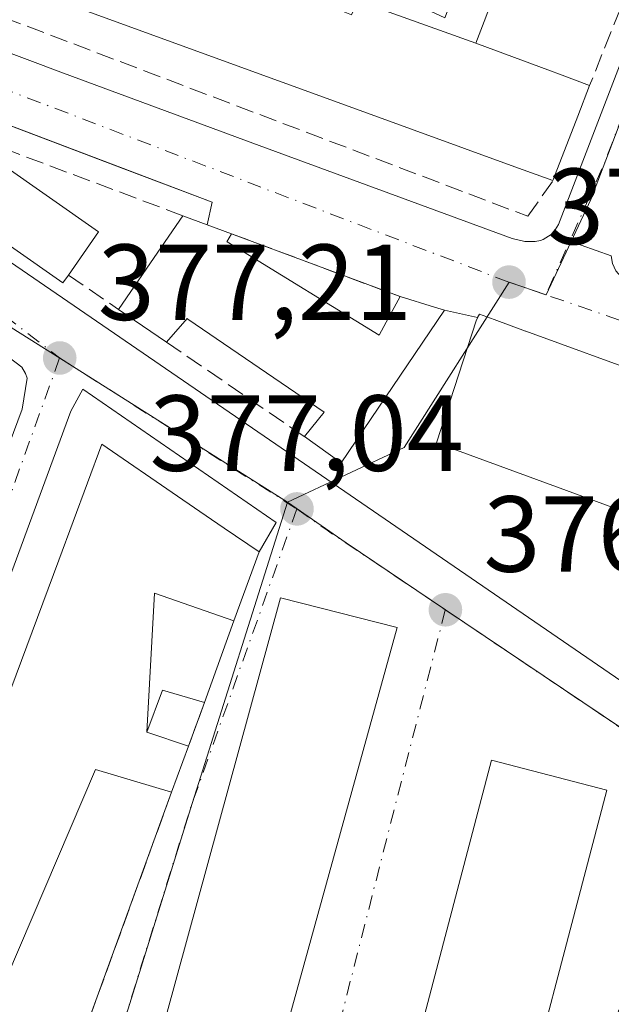
# Model space of a CAD drawing. Units: metres. Extents: x 598153 to 601646, y 4662033 to 4664395.
# Drawn here: x 599792 to 599847, y 4663436 to 4663527 of the extents above; entities that cross this region are included whole.
import ezdxf

# ---------------------------------------------------------------- set-up
doc = ezdxf.new("R2010")
doc.units = ezdxf.units.M
doc.header["$MEASUREMENT"] = 0
doc.linetypes.add('DGN Style 3', pattern=[2.307223458686699, 1.648016756204785, -0.6592067024819142])
doc.linetypes.add('DGN Style 4', pattern=[2.6384748266838614, 1.318413404963828, -0.6592067024819142, 0.001648016756204785, -0.6592067024819142])
for name, color, linetype, lineweight in [('Comarca CxS', 21, 'Continuous', 0), ('Comunidad Autónoma CxS', 142, 'Continuous', 0), ('Edificación Cxs', 1, 'Continuous', 13), ('Elemento construido', 1, 'Continuous', 0), ('Huerta CxS', 92, 'Continuous', 0), ('Municipio CxS', 4, 'Continuous', 0), ('Muro lineal', 1, 'DGN Style 3', 13), ('Núcleo urbano CxS', 7, 'Continuous', 0), ('Provincia CxS', 1, 'Continuous', 0), ('Punto de cota en terreno', 7, 'Continuous', 0), ('Rótulo de punto de cota en terreno', 7, 'Continuous', 0), ('Vía urbana Cxs', 4, 'Continuous', 0), ('Vía urbana eje', 4, 'DGN Style 4', 0)]:
    doc.layers.add(name, color=color, linetype=linetype, lineweight=lineweight)
doc.styles.add('Style-Arial', font='txt')

# ---------------------------------------------------------------- blocks, each defined once
blk = doc.blocks.new('5PATER')
at = {"layer": 'Huerta CxS', "linetype": 'Continuous', "lineweight": 0}
h = blk.add_hatch(color=51, dxfattribs=at)
edge = h.paths.add_edge_path()
edge.add_ellipse((0, 0), major_axis=(-0.1095731443231308, -0.1110710700762829), ratio=0.9994222409660322, start_angle=0, end_angle=360)
blk = doc.blocks.new('*U35')
at = {"layer": 'Vía urbana Cxs', "color": 4, "linetype": 'Continuous', "lineweight": 0}
for points in [[(599750.7301000003, 4663539.6601, 376.8948999999994), (599796.2001, 4663522.5101, 377.1763999999966), (599814.3701, 4663515.8101, 377.3585000000021), (599837.8201000001, 4663507.1801, 376.9606000000058), (599839.0000999998, 4663506.9001, 376.9663), (599839.9700999996, 4663506.9001, 376.9131999999955), (599840.4600999998, 4663506.9801, 376.875), (599840.7200999996, 4663507.090100001, 376.8472000000039), (599841.4401000004, 4663507.5601, 376.7841000000044), (599847.0301000001, 4663505.5801, 377.5182000000059), (599847.1401000004, 4663504.850099999, 377.4412000000011), (599847.4600999998, 4663504.170100001, 377.3834999999963), (599847.9501, 4663503.620100001, 377.4198000000033), (599871.5100999996, 4663494.690099999, 377.4483000000037), (599881.0601000005, 4663491.340100001, 376.8867999999929), (599891.7100999998, 4663488.5001, 377.0586999999941)], [(599850.6458999999, 4663494.3759, 384.9936000000016), (599839.0899, 4663498.5869, 384.9263000000064), (599839.0831000004, 4663498.589299999, 384.9254999999976), (599836.1605000002, 4663499.654300001, 382.7434999999969), (599834.8000999996, 4663500.1501, 381.1196000000054), (599834.6260000002, 4663499.843900001, 381.4084000000003), (599831.5563000003, 4663500.5341, 379.4809999999998), (599830.9496999999, 4663500.717700001, 379.3972000000067), (599830.6195, 4663500.817700001, 379.3616000000038), (599827.4401000004, 4663501.780099999, 379.3830000000016), (599811.7901, 4663507.620100001, 379.6845999999932), (599809.5506999996, 4663508.449300001, 379.2934999999998), (599810.0000999998, 4663510.540100001, 378.1940999999933), (599801.8079000004, 4663513.6469, 378.084799999997), (599772.2401000002, 4663524.860099999, 377.2115000000049)]]:
    blk.add_polyline3d(points, dxfattribs=at)
blk = doc.blocks.new('*U41')
at = {"layer": 'Vía urbana Cxs', "color": 4, "linetype": 'Continuous', "lineweight": 0}
for points in [[(599785.0702000001, 4663471.7601, 379.1677999999956), (599792.3801999995, 4663491.350099999, 377.7869999999967), (599792.8300999999, 4663494.210100001, 377.6083000000072), (599792.6902000001, 4663494.6501, 377.5798000000068), (599792.3300999999, 4663495.2401, 377.579700000002), (599791.1601, 4663496.120100001, 377.726999999999)], [(599768.8202000001, 4663520.390100001, 377.0926999999938), (599866.6300999997, 4663453.300100001, 378.398000000001), (599869.3107000003, 4663451.4268, 376.9763999999996), (599871.1628000002, 4663452.485200001, 376.8928000000014), (599873.1471999995, 4663456.718499999, 380.1061999999947), (599880.0301000001, 4663477.860099999, 378.215200000006), (599881.3400999998, 4663481.630100001, 376.9915000000037), (599889.1721000001, 4663478.7334, 376.8165000000009), (599888.4929999998, 4663477.488399999, 376.8317999999999), (599886.1117000004, 4663468.598300001, 379.1419000000024), (599879.5201000003, 4663447.720100001, 376.9275000000052), (599879.3201000001, 4663446.040100001, 376.8187000000034), (599879.4801000003, 4663444.9901, 376.777700000006), (599880.2001999998, 4663443.5601, 376.7498000000051), (599880.9401000004, 4663442.790100001, 376.7443000000058), (599942.6501000002, 4663400.3101, 376.0874999999942)]]:
    blk.add_polyline3d(points, dxfattribs=at)
for points in [[(599775.0201000003, 4663411.5701, 379.9450999999972), (599789.1568999998, 4663407.8303, 378.758799999996), (599789.5301000001, 4663409.940099999, 379.396900000007), (599791.0401, 4663414.170100001, 379.8194999999978), (599792.9600999998, 4663419.2601, 379.9358000000066), (599795.8501000004, 4663427.190099999, 379.7419999999984), (599806.2401999999, 4663455.800100001, 380.1149000000005), (599807.8201000001, 4663460.0601, 380.3926999999967), (599809.2801000001, 4663464.120100001, 382.0513999999966), (599812.0268999999, 4663471.6887, 383.6126999999979), (599814.3502000002, 4663478.090100001, 380.2376999999979), (599815.9441000001, 4663480.822100001, 378.2566999999981), (599798.0054000001, 4663493.204600001, 377.2666000000027), (599796.8941000003, 4663491.140900001, 377.7382000000071), (599773.0815000003, 4663426.5295, 379.209799999997), (599768.6365, 4663413.829500001, 378.8276999999944)], [(599816.3501000004, 4663473.850099999, 383.9910999999993), (599798.0900999998, 4663407.130100001, 382.8999999999942), (599797.6962000001, 4663405.5713, 381.1512999999977), (599811.4600999998, 4663401.9301, 384.5720000000001), (599852.1392000001, 4663390.3344, 381.1003999999957), (599852.5100999996, 4663392.030099999, 382.9370999999956), (599865.2615999999, 4663438.4384, 383.9824999999983), (599871.2500999998, 4663437.550100001, 377.6628999999957), (599871.3300999999, 4663438.520099999, 377.4713999999949), (599871.2200999996, 4663439.1601, 377.4575999999943), (599870.8502000002, 4663440.050100001, 377.5366000000067), (599870.2301000003, 4663440.800100001, 377.703800000003), (599857.8501000004, 4663449.530099999, 377.1814000000013), (599855.2600999996, 4663443.300100001, 381.9052999999985), (599845.0301000001, 4663406.100099999, 387.9958999999944), (599811.5500999996, 4663414.590100001, 389.2562000000034), (599827.1501000002, 4663471.0701, 381.9078000000009)]]:
    blk.add_polyline3d(points, close=True, dxfattribs=at)
blk.add_3dface([(599825.8701, 4663420.5101, 382.2934999999998), (599836.5502000004, 4663417.710100001, 381.843200000003), (599846.6001000004, 4663455.9801, 382.0521000000008), (599835.9200999998, 4663458.780099999, 382.163400000005)], dxfattribs=at)
blk = doc.blocks.new('*U42')
at = {"layer": 'Vía urbana Cxs', "color": 4, "linetype": 'Continuous', "lineweight": 0}
blk.add_polyline3d([(599861.1026999997, 4663528.5515, 382.6650999999983), (599857.4370999997, 4663518.2587, 385.8502000000008), (599857.3201000001, 4663517.9301, 386.3475999999937), (599853.1001000004, 4663519.640100001, 381.0966999999946), (599849.2100999998, 4663508.920100001, 380.4569000000047), (599882.7489999998, 4663496.6516, 384.6980999999942), (599881.0601000005, 4663491.340100001, 376.8867999999929), (599871.5100999996, 4663494.690099999, 377.4483000000037), (599847.9501, 4663503.620100001, 377.4198000000033), (599847.4600999998, 4663504.170100001, 377.3834999999963), (599847.1401000004, 4663504.850099999, 377.4412000000011), (599847.0301000001, 4663505.5801, 377.5182000000059), (599841.4401000004, 4663507.5601, 376.7841000000044), (599841.8300999999, 4663507.9901, 376.8558000000049), (599842.1300999997, 4663508.4801, 376.9358000000066), (599857.8101000005, 4663549.300100001, 375.9758000000002)], dxfattribs=at)
blk = doc.blocks.new('*U108')
at = {"layer": 'Edificación Cxs', "color": 1, "linetype": 'Continuous', "lineweight": 13, "elevation": 380.9949000000052, "flags": 128}
blk.add_lwpolyline([(599834.4704, 4663525.300000001), (599823.4846000001, 4663529.222200001), (599825.9600999998, 4663534.940099999), (599822.3701, 4663536.370100001), (599823.7301000003, 4663539.850099999), (599826.8701, 4663538.710100001), (599838.0100999996, 4663534.670100001), (599835.2329000002, 4663527.3191), (599835.2262000004, 4663527.301300001)], close=True, dxfattribs=at)
at = {"layer": 'Edificación Cxs', "color": 1, "linetype": 'Continuous', "lineweight": 13}
blk.add_3dface([(599833.7320999998, 4663533.134199999, 380.9949000000051), (599828.8901000004, 4663534.8804, 380.9949000000051), (599826.9851000002, 4663529.8004, 380.9949000000051), (599831.5888999999, 4663527.657299999, 380.9949000000051)], dxfattribs=at)

msp = doc.modelspace()

# ---------------------------------------------------------------- linework, layer by layer
at = {"layer": 'Comarca CxS', "color": 21, "linetype": 'Continuous', "lineweight": 0}
msp.add_3dface([(601629.9700007513, 4662081.639983388), (598184.7500007262, 4662032.929983384), (598152.6100007264, 4664346.049983362), (601596.6800007506, 4664394.76998336)], dxfattribs=at)
at = {"layer": 'Comunidad Autónoma CxS', "color": 142, "linetype": 'Continuous', "lineweight": 0}
msp.add_3dface([(601629.9700007513, 4662081.639983388), (598184.7500007262, 4662032.929983384), (598152.6100007264, 4664346.049983362), (601596.6800007506, 4664394.76998336)], dxfattribs=at)
at = {"layer": 'Edificación Cxs', "color": 1, "linetype": 'Continuous', "lineweight": 13, "flags": 128}
for points, elevation in [([(599809.2290000003, 4663536.9858), (599808.1601, 4663533.870100001), (599819.3640999999, 4663529.3717), (599822.9301000005, 4663527.940099999), (599823.4719000002, 4663529.1919), (599823.4846000001, 4663529.222200001), (599834.4704, 4663525.300000001), (599841.4036999998, 4663522.7171), (599842.2297, 4663522.409499999), (599845.0201000003, 4663521.370100001), (599843.9216, 4663518.520300001), (599841.6201, 4663512.550100001), (599838.0953000003, 4663513.831300001), (599823.7426000005, 4663519.047900001), (599816.4956999999, 4663521.6819), (599798.3701, 4663528.270099999), (599798.5701000001, 4663528.780099999), (599801.2280000001, 4663535.736300001), (599802.6425999999, 4663539.439999999)], 381.4229000000051), ([(599796.6801000005, 4663503.780099999), (599796.1501000002, 4663503.050100001), (599782.4801000003, 4663512.620100001), (599782.9001000002, 4663513.210100001), (599785.8000999996, 4663517.350099999), (599799.4600999998, 4663507.780099999)], 380.8312000000006), ([(599812.0919000005, 4663506.428099999), (599825.5000999998, 4663498.220100001), (599826.1518999999, 4663499.416099999), (599827.4401000004, 4663501.780099999), (599830.6195, 4663500.817700001), (599830.9496999999, 4663500.717700001), (599831.5563000003, 4663500.5341), (599821.9801000003, 4663486.350099999), (599818.5601000005, 4663488.800100001), (599820.3901000004, 4663491.050100001), (599807.7562999995, 4663499.691099999), (599807.7521000003, 4663499.6939), (599807.6700999998, 4663499.7501), (599805.7600999996, 4663497.550100001), (599801.3201000001, 4663500.5801), (599804.2871000003, 4663504.916099999), (599807.2801000001, 4663509.290100001), (599811.7901, 4663507.620100001), (599811.3701, 4663506.870100001), (599811.3810999999, 4663506.863299999)], 381.1352999999945), ([(599812.0272000004, 4663471.6886), (599809.2801000001, 4663464.120100001), (599805.3901000004, 4663465.280099999), (599803.9401000004, 4663461.3698), (599804.642, 4663474.273)], 385.5154000000039), ([(599811.5500999996, 4663414.590100001), (599845.0301000001, 4663406.100099999), (599855.2600999996, 4663443.300100001), (599865.8501000004, 4663440.5801), (599852.5100999996, 4663392.030099999), (599798.0900999998, 4663407.130100001), (599816.3501000004, 4663473.850099999), (599827.1501000002, 4663471.0701)], 389.2562000000034)]:
    msp.add_lwpolyline(points, close=True, dxfattribs=dict(at, elevation=elevation))
at = {"layer": 'Edificación Cxs', "color": 1, "linetype": 'Continuous', "lineweight": 13, "extrusion": (-0.9330749436634252, 0.359681997351472, 0.0001014334835796385), "elevation": 1117684.361132172, "flags": 128}
msp.add_lwpolyline([(-4567168.41810537, 265.0046830711645), (-4567165.363917706, 265.3884830731349), (-4567158.965465527, 264.4171830681479)], dxfattribs=at)
at = {"layer": 'Edificación Cxs', "color": 1, "linetype": 'Continuous', "lineweight": 13, "extrusion": (-0.2213639054858643, -0.1153285489777747, 0.9683477408135606), "elevation": -670240.7593893935, "flags": 128}
msp.add_lwpolyline([(-3858744.866292272, 2601730.694274009), (-3858730.067547662, 2601738.63842597), (-3858727.804603129, 2601734.183787529)], dxfattribs=at)
at = {"layer": 'Edificación Cxs', "color": 1, "linetype": 'Continuous', "lineweight": 13, "extrusion": (-0.8252840172254061, 0.5647178861267922, 8.850055128181406e-07), "elevation": 2138555.746891335, "flags": 128}
msp.add_lwpolyline([(-4187431.026662511, 377.114066374678), (-4187436.280611977, 378.1597663746808), (-4187441.580604903, 377.0621663746867)], dxfattribs=at)
at = {"layer": 'Edificación Cxs', "color": 1, "linetype": 'Continuous', "lineweight": 13, "extrusion": (-0.1406953826301673, 0.05209784678543598, 0.9886812548374082), "elevation": 158943.3432072484, "flags": 128}
msp.add_lwpolyline([(-4581598.075767998, -1044884.635491304), (-4581598.075767998, -1044879.771171409)], dxfattribs=at)
at = {"layer": 'Edificación Cxs', "color": 1, "linetype": 'Continuous', "lineweight": 13, "extrusion": (-0.0404261871805952, 0.02758814124763869, 0.9988015908340053), "elevation": 104788.1847696098, "flags": 128}
msp.add_lwpolyline([(-4190107.951481005, -2130725.530130995), (-4190107.951481005, -2130730.911941058)], dxfattribs=at)
at = {"layer": 'Edificación Cxs', "color": 1, "linetype": 'Continuous', "lineweight": 13, "flags": 128}
for points, elevation in [([(599864.5601000005, 4663475.840100001), (599830.8035000004, 4663488.222300001), (599834.5100999996, 4663499.640100001), (599834.8000999996, 4663500.1501), (599836.1605000002, 4663499.654300001), (599839.0831000004, 4663498.589299999), (599839.0899, 4663498.5869), (599850.6458999999, 4663494.3759)], 387.2094000000071), ([(599776.3701, 4663425.220100001), (599795.7764999997, 4663477.3301), (599799.7801000001, 4663488.0801), (599806.7965000002, 4663483.269099999), (599809.9524999997, 4663481.1053), (599811.1297000004, 4663480.2981), (599814.3501000004, 4663478.090100001), (599812.0272000004, 4663471.6886), (599804.642, 4663474.273), (599803.9401000004, 4663461.3698), (599807.8201000001, 4663460.0601), (599806.2401000002, 4663455.800100001), (599799.1901000004, 4663457.9001), (599787.3901000004, 4663430.390100001)], 385.5154000000041)]:
    msp.add_lwpolyline(points, dxfattribs=dict(at, elevation=elevation))
at = {"layer": 'Edificación Cxs', "color": 1, "linetype": 'Continuous', "lineweight": 13, "extrusion": (-0.06494284902833264, -0.1789451169143811, 0.9817133346820658), "elevation": -873082.3907667293, "flags": 128}
msp.add_lwpolyline([(-1027108.173773791, 4504499.832875916), (-1027108.173773791, 4504491.631274006)], dxfattribs=at)
at = {"layer": 'Edificación Cxs', "color": 1, "linetype": 'Continuous', "lineweight": 13, "extrusion": (-0.02122194754027884, -0.05721866867430177, 0.9981360893674461), "elevation": -279186.3824651106, "flags": 128}
msp.add_lwpolyline([(-1059318.748651323, 4572475.046460226), (-1059318.748651323, 4572470.494408729)], dxfattribs=at)
at = {"layer": 'Edificación Cxs', "color": 1, "linetype": 'Continuous', "lineweight": 13}
for points in [[(599826.8701, 4663538.710100001, 378.2655999999988), (599838.0100999996, 4663534.670100001, 378.1882999999943), (599835.2329000002, 4663527.3191, 379.4863000000041), (599835.2262000004, 4663527.301300001, 379.4998999999953), (599834.4700999996, 4663525.300100001, 380.9949000000051), (599841.4036999998, 4663522.7171, 379.6797999999981), (599842.2297, 4663522.409499999, 379.3233000000037), (599845.0201000003, 4663521.370100001, 378.3752999999998)], [(599841.6201, 4663512.550100001, 377.7878000000055), (599838.0953000003, 4663513.831300001, 379.1411999999983), (599823.7426000005, 4663519.047900001, 379.0752000000066), (599816.4956999999, 4663521.6819, 380.0022000000026), (599798.3701, 4663528.270099999, 379.2621999999974), (599798.5701000001, 4663528.780099999, 379.5647999999928)], [(599796.6801000005, 4663503.780099999, 379.719299999997), (599796.1501000002, 4663503.050100001, 379.2155000000057), (599782.4801000003, 4663512.620100001, 379.0960000000051), (599782.9001000002, 4663513.210100001, 379.2234000000026)], [(599811.7901, 4663507.620100001, 379.6845999999932), (599811.3701, 4663506.870100001, 380.1171000000031), (599811.3810999999, 4663506.863299999, 380.1214999999939), (599812.0919000005, 4663506.428099999, 380.4320000000007)], [(599812.0919000005, 4663506.428099999, 380.4320000000007), (599825.5000999998, 4663498.220100001, 381.1352999999945), (599826.1518999999, 4663499.416099999, 380.4443000000028), (599827.4401000004, 4663501.780099999, 379.3830000000016)], [(599827.4401000004, 4663501.780099999, 379.3830000000016), (599830.6195, 4663500.817700001, 379.3616000000038), (599830.9496999999, 4663500.717700001, 379.3972000000067), (599831.5563000003, 4663500.5341, 379.4809999999998), (599821.9801000003, 4663486.350099999, 378.749100000001), (599818.5601000005, 4663488.800100001, 379.0470999999961)], [(599818.5601000005, 4663488.800100001, 379.0470999999961), (599820.3901000004, 4663491.050100001, 380.6882000000041), (599807.7562999995, 4663499.691099999, 380.5059999999939), (599807.7521000003, 4663499.6939, 380.5041999999958), (599807.6700999998, 4663499.7501, 380.4701000000059), (599805.7600999996, 4663497.550100001, 379.2700999999943)], [(599864.5601000005, 4663475.840100001, 387.209400000007), (599830.8035000004, 4663488.222300001, 381.4780000000028), (599834.5100999996, 4663499.640100001, 381.5872999999993), (599834.8000999996, 4663500.1501, 381.1196000000054), (599836.1605000002, 4663499.654300001, 382.7434999999969), (599839.0831000004, 4663498.589299999, 384.9254999999976), (599839.0899, 4663498.5869, 384.9263000000064), (599850.6458999999, 4663494.3759, 384.9936000000016)], [(599776.3701, 4663425.220100001, 382.1600000000035), (599795.7764999997, 4663477.3301, 382.6089999999967), (599799.7801000001, 4663488.0801, 379.9226000000053), (599806.7965000002, 4663483.269099999, 383.8454000000056), (599809.9524999997, 4663481.1053, 382.5981999999931), (599811.1297000004, 4663480.2981, 381.7924000000057), (599814.3501000004, 4663478.090100001, 380.2378000000026), (599812.0268999999, 4663471.6887, 383.6126999999979)], [(599811.5500999996, 4663414.590100001, 389.2562000000034), (599845.0301000001, 4663406.100099999, 387.9958999999944), (599855.2600999996, 4663443.300100001, 381.9052999999985), (599865.8501000004, 4663440.5801, 381.4275000000052), (599852.5100999996, 4663392.030099999, 382.9370999999956), (599798.0900999998, 4663407.130100001, 382.8999999999942), (599816.3501000004, 4663473.850099999, 383.9910999999993), (599827.1501000002, 4663471.0701, 381.9078000000009), (599811.5500999996, 4663414.590100001, 389.2562000000034)], [(599809.2801000001, 4663464.120100001, 382.0513999999966), (599805.3901000004, 4663465.280099999, 381.6919999999955), (599803.9401000004, 4663461.370100001, 381.2899000000034), (599807.8201000001, 4663460.0601, 380.3926999999967)], [(599846.6001000004, 4663455.9801, 382.0521000000008), (599836.5500999996, 4663417.710100001, 381.8432999999932), (599825.8701, 4663420.5101, 382.2934999999998), (599835.9200999998, 4663458.780099999, 382.163400000005), (599846.6001000004, 4663455.9801, 382.0521000000008)], [(599806.2401000002, 4663455.800100001, 380.1149000000005), (599799.1901000004, 4663457.9001, 382.7108000000007), (599787.3901000004, 4663430.390100001, 383.774900000004), (599787.6697000006, 4663430.284299999, 383.6321999999927), (599795.8501000004, 4663427.190099999, 379.7419999999984)]]:
    msp.add_polyline3d(points, dxfattribs=at)
msp.add_3dface([(599846.6001000004, 4663455.9801, 382.2934999999998), (599836.5500999996, 4663417.710100001, 382.2934999999998), (599825.8701, 4663420.5101, 382.2934999999998), (599835.9200999998, 4663458.780099999, 382.2934999999998)], dxfattribs=at)
at = {"layer": 'Elemento construido', "color": 1, "linetype": 'Continuous', "lineweight": 0}
for points in [[(599750.7301000003, 4663539.6601, 376.8948999999994), (599796.2001, 4663522.5101, 377.1763999999966), (599814.3701, 4663515.8101, 377.3585000000021), (599837.8201000001, 4663507.1801, 376.9606000000058), (599839.0000999998, 4663506.9001, 376.9663), (599839.9700999996, 4663506.9001, 376.9131999999955), (599840.4600999998, 4663506.9801, 376.875), (599840.7200999996, 4663507.090100001, 376.8472000000039), (599841.4401000004, 4663507.5601, 376.7841000000044), (599841.8300999999, 4663507.9901, 376.8558000000049), (599842.1300999997, 4663508.4801, 376.9358000000066), (599857.8101000005, 4663549.300100001, 375.9758000000002)], [(599866.6300999997, 4663453.300100001, 378.398000000001), (599768.8201000001, 4663520.390100001, 377.0926999999938), (599768.4801000003, 4663520.6501, 377.070200000002), (599768.1901000004, 4663520.970100001, 377.0489999999991), (599767.9501, 4663521.3201, 377.0290999999997), (599767.7801000001, 4663521.720100001, 377.0127999999968), (599767.6700999998, 4663522.130100001, 377.0002999999998), (599767.6300999997, 4663522.5601, 376.992499999993), (599767.6700999998, 4663522.9801, 376.9851999999955), (599767.7701000003, 4663523.4001, 376.9826999999932), (599768.3701, 4663524.460100001, 376.9928000000073), (599769.1801000005, 4663525.1801, 377.0071000000025), (599770.2301000003, 4663525.4901, 377.0397999999986), (599771.3000999996, 4663525.3201, 377.1083999999973), (599772.2401000002, 4663524.860099999, 377.2115000000049), (599810.0000999998, 4663510.540100001, 378.1940999999933)], [(599762.2100999998, 4663414.710100001, 379.3901999999944), (599762.6201, 4663414.710100001, 379.3689000000013), (599763.0201000003, 4663414.770099999, 379.3264000000054), (599763.4101, 4663414.9001, 379.2978000000003), (599763.7701000003, 4663415.090100001, 379.2805999999982), (599764.1001000004, 4663415.340100001, 379.272299999997), (599764.3701, 4663415.640100001, 379.2750999999989), (599764.6001000004, 4663415.9801, 379.2841000000044), (599764.7701000003, 4663416.350099999, 379.3029999999999), (599773.2001, 4663439.790100001, 379.0564000000013), (599785.0701000001, 4663471.7601, 379.1679000000004), (599792.3800999997, 4663491.350099999, 377.7869999999967), (599792.8300999999, 4663494.210100001, 377.6083000000072), (599792.6901000004, 4663494.6501, 377.5798000000068), (599792.3300999999, 4663495.2401, 377.579700000002), (599791.1601, 4663496.120100001, 377.726999999999), (599754.3201000001, 4663520.890100001, 377.2057000000059), (599752.9001000002, 4663521.4001, 377.1552999999985), (599751.5800999999, 4663521.4001, 377.1333000000013), (599749.3501000004, 4663520.5801, 377.1521000000066), (599748.4301000005, 4663519.670100001, 377.1935999999987), (599747.7200999996, 4663518.2501, 377.2624999999971), (599746.6101000002, 4663515.0001, 377.920100000003), (599741.0201000003, 4663496.530099999, 378.5853999999963)]]:
    msp.add_polyline3d(points, dxfattribs=at)
at = {"layer": 'Municipio CxS', "color": 4, "linetype": 'Continuous', "lineweight": 0}
msp.add_3dface([(601629.9700007513, 4662081.639983388), (598184.7500007262, 4662032.929983384), (598152.6100007264, 4664346.049983362), (601596.6800007506, 4664394.76998336)], dxfattribs=at)
at = {"layer": 'Muro lineal', "color": 1, "linetype": 'DGN Style 3', "lineweight": 13, "extrusion": (0.03764669574433518, 0.09426894971324844, 0.9948347055765066), "elevation": 462583.8653702487, "flags": 128}
msp.add_lwpolyline([(1172510.646779607, -4529853.398265711), (1172510.646779607, -4529843.342917458)], dxfattribs=at)
at = {"layer": 'Muro lineal', "color": 1, "linetype": 'DGN Style 3', "lineweight": 13, "extrusion": (0.01691324574871246, -0.006311396498139343, 0.9998370409184124), "elevation": -18908.85872666257, "flags": 128}
msp.add_lwpolyline([(4578914.064354039, 1068300.564802139), (4578914.064354039, 1068283.857945385)], dxfattribs=at)
at = {"layer": 'Muro lineal', "color": 1, "linetype": 'DGN Style 3', "lineweight": 13, "extrusion": (0.1032544223581115, -0.07120994644274663, 0.9921026498256691), "elevation": -269779.474156709, "flags": 128}
msp.add_lwpolyline([(4179580.281174321, 2136902.294723656), (4179580.281174321, 2136896.613403497)], dxfattribs=at)
at = {"layer": 'Muro lineal', "color": 1, "linetype": 'DGN Style 3', "lineweight": 13, "extrusion": (0.01187219275607335, -0.008115756766363278, 0.999896587418555), "elevation": -30347.57131833248, "flags": 128}
msp.add_lwpolyline([(599758.981910476, 4663404.837885775), (599771.7836558984, 4663396.087597599)], dxfattribs=at)
at = {"layer": 'Muro lineal', "color": 1, "linetype": 'DGN Style 3', "lineweight": 13, "extrusion": (-0.1214284073493667, -0.3376707766651175, 0.9333989439007163), "elevation": -1647192.830606713, "flags": 128}
msp.add_lwpolyline([(-1013651.153104619, 4285666.346850271), (-1013651.153104619, 4285661.724460662)], dxfattribs=at)
at = {"layer": 'Muro lineal', "color": 1, "linetype": 'DGN Style 3', "lineweight": 13, "extrusion": (-0.004181550294088512, -0.01151435552680916, 0.9999249643117929), "elevation": -55824.72164778107, "flags": 128}
msp.add_lwpolyline([(599802.5850418095, 4663122.143914598), (599792.1935732552, 4663093.532017846)], dxfattribs=at)
at = {"layer": 'Muro lineal', "color": 1, "linetype": 'DGN Style 3', "lineweight": 13}
for points in [[(599755.5100999996, 4663544.870100001, 378.9492000000027), (599754.0100999996, 4663541.590100001, 378.0197000000044), (599839.2801000001, 4663509.2401, 377.2776000000013), (599841.6201, 4663512.550100001, 377.7878000000055)], [(599807.2801000001, 4663509.290100001, 378.9548000000068), (599785.8000999996, 4663517.350099999, 378.8482999999979), (599772.2100999998, 4663522.470100001, 377.4866000000038), (599771.1700999998, 4663521.2501, 377.3092999999935), (599782.9001000002, 4663513.210100001, 379.2234000000026)]]:
    msp.add_polyline3d(points, dxfattribs=at)
at = {"layer": 'Núcleo urbano CxS', "color": 7, "linetype": 'Continuous', "lineweight": 0}
for points in [[(599763.2588999998, 4663606.190300001, 377.1337000000058), (599768.1045000004, 4663597.195699999, 376.6396999999997), (599772.3564999999, 4663589.3027, 376.3839000000008), (599843.7578999996, 4663561.5393, 376.3518999999943), (599861.8086999999, 4663554.5187, 375.6539000000048), (599845.1344999997, 4663510.7851, 376.633799999996), (599840.9732999997, 4663501.9419, 376.7859000000026), (599837.5532999998, 4663503.113100001, 376.7885999999999), (599827.8130999999, 4663487.769300001, 377.101999999999), (599817.0037000002, 4663482.6987, 377.0923000000039), (599795.8806999996, 4663496.0803, 377.2256999999955), (599752.4102999996, 4663523.454100001, 376.8644000000059), (599746.3113000002, 4663527.292099999, 376.8628999999929), (599713.2852999996, 4663546.8959, 377.0994999999967), (599702.6602999996, 4663555.419500001, 377.0472000000009), (599694.7997000003, 4663563.3005, 377.1481000000058), (599684.1051000003, 4663576.6863, 377.2207999999956), (599720.5383000001, 4663605.4981, 377.7238999999972), (599714.1687000003, 4663615.910300001, 377.882700000002), (599730.8025000002, 4663623.2379, 377.8696000000054), (599749.6152999997, 4663631.5285, 377.5792999999976)], [(599817.0037000002, 4663482.6987, 377.0923000000039), (599808.0012999997, 4663454.2553, 377.7342000000062), (599792.4086999996, 4663404.259099999, 378.4222000000009), (599852.7099000001, 4663387.4735, 377.7403999999952), (599858.1328999996, 4663385.7775, 377.7179000000033), (599844.4326999999, 4663335.342900001, 377.2936000000045), (599784.0865000002, 4663348.536499999, 378.0103999999992), (599782.8251, 4663348.822899999, 378.0290999999997), (599716.8595000004, 4663363.958100001, 378.8831999999966), (599704.0144999997, 4663366.903100001, 379.0368000000017), (599698.7141000004, 4663367.7301, 379.1003000000055), (599716.5595000006, 4663425.374299999, 379.3236999999936), (599722.1542999997, 4663443.4417, 379.102899999998), (599732.6312999995, 4663477.287500001, 378.4636000000028), (599746.3113000002, 4663527.292099999, 376.8628999999929), (599752.4102999996, 4663523.454100001, 376.8644000000059), (599795.8806999996, 4663496.0803, 377.2256999999955)], [(599934.9562999997, 4663400.699899999, 376.0097999999998), (599915.6453, 4663318.545299999, 376.1420000000071), (599911.0862999996, 4663319.577099999, 376.267200000002), (599894.4528999999, 4663323.3497, 376.3386000000028), (599844.2566999998, 4663334.732899999, 377.289300000004), (599844.4326999999, 4663335.342900001, 377.2936000000045), (599858.1328999996, 4663385.7775, 377.7179000000033), (599852.7099000001, 4663387.4735, 377.7403999999952), (599792.4086999996, 4663404.259099999, 378.4222000000009), (599808.0012999997, 4663454.2553, 377.7342000000062), (599817.0037000002, 4663482.6987, 377.0923000000039), (599822.4187000003, 4663478.9301, 377.0494000000036), (599831.6593000004, 4663472.712099999, 376.9679000000033), (599853.5323000001, 4663457.990900001, 376.789499999999), (599875.0403000005, 4663443.515699999, 376.536300000007), (599914.9392999997, 4663415.752499999, 376.1972999999998)]]:
    msp.add_polyline3d(points, close=True, dxfattribs=at)
for points in [[(599914.9392999997, 4663415.752499999, 376.1972999999998), (599875.0403000005, 4663443.515699999, 376.536300000007), (599853.5323000001, 4663457.990900001, 376.789499999999), (599831.6593000004, 4663472.712099999, 376.9679000000033), (599822.4187000003, 4663478.9301, 377.0494000000036), (599817.0037000002, 4663482.6987, 377.0923000000039), (599827.8130999999, 4663487.769300001, 377.101999999999), (599837.5532999998, 4663503.113100001, 376.7885999999999), (599840.9732999997, 4663501.9419, 376.7859000000026), (599845.1344999997, 4663510.7851, 376.633799999996), (599861.8086999999, 4663554.5187, 375.6539000000048), (599883.9471000005, 4663539.953299999, 375.8159000000014), (599889.4609000003, 4663538.265500001, 375.7498000000051), (599899.5488999998, 4663537.9255, 375.1272999999928)], [(599861.8086999999, 4663554.5187, 375.6539000000048), (599845.1344999997, 4663510.7851, 376.633799999996), (599840.9732999997, 4663501.9419, 376.7859000000026), (599837.5532999998, 4663503.113100001, 376.7885999999999), (599827.8130999999, 4663487.769300001, 377.101999999999), (599817.0037000002, 4663482.6987, 377.0923000000039)], [(599746.3113000002, 4663527.292099999, 376.8628999999929), (599752.4102999996, 4663523.454100001, 376.8644000000059), (599795.8806999996, 4663496.0803, 377.2256999999955), (599817.0037000002, 4663482.6987, 377.0923000000039)], [(599817.0037000002, 4663482.6987, 377.0923000000039), (599808.0012999997, 4663454.2553, 377.7342000000062), (599792.4086999996, 4663404.259099999, 378.4222000000009), (599852.7099000001, 4663387.4735, 377.7403999999952), (599858.1328999996, 4663385.7775, 377.7179000000033), (599844.4326999999, 4663335.342900001, 377.2936000000045)], [(599817.0037000002, 4663482.6987, 377.0923000000039), (599822.4187000003, 4663478.9301, 377.0494000000036), (599831.6593000004, 4663472.712099999, 376.9679000000033), (599853.5323000001, 4663457.990900001, 376.789499999999), (599875.0403000005, 4663443.515699999, 376.536300000007), (599914.9392999997, 4663415.752499999, 376.1972999999998), (599934.9562999997, 4663400.699899999, 376.0097999999998)]]:
    msp.add_polyline3d(points, dxfattribs=at)
at = {"layer": 'Provincia CxS', "color": 1, "linetype": 'Continuous', "lineweight": 0}
msp.add_3dface([(601629.9700007513, 4662081.639983388), (598184.7500007262, 4662032.929983384), (598152.6100007264, 4664346.049983362), (601596.6800007506, 4664394.76998336)], dxfattribs=at)
at = {"layer": 'Vía urbana Cxs', "color": 4, "linetype": 'Continuous', "lineweight": 0, "extrusion": (0.05965198987943796, 0.1062770156695352, 0.9925456342374394), "elevation": 531776.7064629048, "flags": 128}
msp.add_lwpolyline([(1759584.486816872, -4327728.31001376), (1759584.142789098, -4327728.044404239), (1759583.762192344, -4327727.855638958), (1759583.352677988, -4327727.716971505), (1759582.928842568, -4327727.654416255), (1759464.798243929, -4327716.944135621)], dxfattribs=at)
at = {"layer": 'Vía urbana Cxs', "color": 4, "linetype": 'Continuous', "lineweight": 0, "extrusion": (0.0960786120107672, 0.4469985800272023, 0.8893599776062275), "elevation": 2142547.852342685, "flags": 128}
msp.add_lwpolyline([(393583.5360711295, -4166852.936956438), (393583.5360711296, -4166855.341553152)], dxfattribs=at)
at = {"layer": 'Vía urbana Cxs', "color": 4, "linetype": 'Continuous', "lineweight": 0, "extrusion": (-0.1515679896367745, 0.05612225461525607, 0.9868522873532629), "elevation": 171188.98748553, "flags": 128}
msp.add_lwpolyline([(-4581607.830686118, -1042900.602547272), (-4581607.830686118, -1042903.022349787)], dxfattribs=at)
at = {"layer": 'Vía urbana Cxs', "color": 4, "linetype": 'Continuous', "lineweight": 0, "extrusion": (0.01691324574871246, -0.006311396498139343, 0.9998370409184124), "elevation": -18908.85872666257, "flags": 128}
msp.add_lwpolyline([(4578914.064354039, 1068283.857945385), (4578914.064354039, 1068300.564802139)], dxfattribs=at)
at = {"layer": 'Vía urbana Cxs', "color": 4, "linetype": 'Continuous', "lineweight": 0, "extrusion": (-0.1158006448828152, 0.04101704416382781, 0.9924252177029697), "elevation": 122195.2000024195, "flags": 128}
msp.add_lwpolyline([(-4596171.706575573, -984066.3773892034), (-4596171.706575573, -984060.4018220498)], dxfattribs=at)
msp.add_lwpolyline([(-4596171.706575573, -984066.3773892034), (-4596171.706575573, -984060.4018220498)], dxfattribs=at)
at = {"layer": 'Vía urbana Cxs', "color": 4, "linetype": 'Continuous', "lineweight": 0, "extrusion": (0.2897181157186397, 0.957111986297606, 0.0002431252605522359), "elevation": 4637274.419784225, "flags": 128}
msp.add_lwpolyline([(776994.6380620794, -747.9575736703913), (776995.2718384755, -748.0413736637141), (776995.616848675, -748.076973673916), (776998.9387153363, -748.0555736732856)], dxfattribs=at)
at = {"layer": 'Vía urbana Cxs', "color": 4, "linetype": 'Continuous', "lineweight": 0, "extrusion": (-0.5096415966324469, 0.1145892528969662, 0.8527219629530164), "elevation": 229011.5218070879, "flags": 128}
msp.add_lwpolyline([(-4681492.512167548, -373114.0569250427), (-4681492.512167548, -373117.7466817946)], dxfattribs=at)
at = {"layer": 'Vía urbana Cxs', "color": 4, "linetype": 'Continuous', "lineweight": 0, "extrusion": (0.1514945210884645, 0.4174136044317453, 0.8959996054214954), "elevation": 2037808.479331817, "flags": 128}
msp.add_lwpolyline([(1027172.01064217, -4110960.60163506), (1027172.01064217, -4110968.202047539)], dxfattribs=at)
at = {"layer": 'Vía urbana Cxs', "color": 4, "linetype": 'Continuous', "lineweight": 0, "extrusion": (-0.004163232242130161, -0.01521198549717506, 0.9998756237625418), "elevation": -73053.92800163772, "flags": 128}
msp.add_lwpolyline([(599812.7495441822, 4662902.094291788), (599794.4851594362, 4662835.366570794)], dxfattribs=at)
at = {"layer": 'Vía urbana Cxs', "color": 4, "linetype": 'Continuous', "lineweight": 0, "extrusion": (0.2062853570939236, 0.07000482773370278, 0.9759844648059759), "elevation": 450573.7828362544, "flags": 128}
msp.add_lwpolyline([(4223300.905340706, -2016909.124249357), (4223349.376306129, -2016942.857243494), (4223355.479522286, -2016933.293808367)], dxfattribs=at)
at = {"layer": 'Vía urbana Cxs', "color": 4, "linetype": 'Continuous', "lineweight": 0, "extrusion": (-0.06494284902833264, -0.1789451169143811, 0.9817133346820658), "elevation": -873082.3907667293, "flags": 128}
msp.add_lwpolyline([(-1027108.173773791, 4504491.631274006), (-1027108.173773791, 4504499.832875916)], dxfattribs=at)
at = {"layer": 'Vía urbana Cxs', "color": 4, "linetype": 'Continuous', "lineweight": 0, "extrusion": (-0.1214284073493667, -0.3376707766651175, 0.9333989439007163), "elevation": -1647192.830606713, "flags": 128}
msp.add_lwpolyline([(-1013651.153104619, 4285661.724460662), (-1013651.153104619, 4285666.346850271)], dxfattribs=at)
at = {"layer": 'Vía urbana Cxs', "color": 4, "linetype": 'Continuous', "lineweight": 0, "extrusion": (-0.02122194754027884, -0.05721866867430177, 0.9981360893674461), "elevation": -279186.3824651106, "flags": 128}
msp.add_lwpolyline([(-1059318.748651323, 4572470.494408729), (-1059318.748651323, 4572475.046460226)], dxfattribs=at)
at = {"layer": 'Vía urbana Cxs', "color": 4, "linetype": 'Continuous', "lineweight": 0, "extrusion": (0.01058332889005532, 0.000620074036831649, 0.9999438027498314), "elevation": 9622.092457329654, "flags": 128}
msp.add_lwpolyline([(599808.9622983527, 4663450.910219718), (599798.2817185608, 4663453.710220255), (599788.2309045201, 4663415.440212897)], dxfattribs=at)
at = {"layer": 'Vía urbana Cxs', "color": 4, "linetype": 'Continuous', "lineweight": 0, "extrusion": (0.0380756476547115, -0.01545283533651028, 0.9991553707685992), "elevation": -48842.34015963678, "flags": 128}
msp.add_lwpolyline([(4546680.034726178, 1196911.509778802), (4546681.456563552, 1196900.551417402), (4546720.696756745, 1196905.635143132)], dxfattribs=at)
at = {"layer": 'Vía urbana Cxs', "color": 4, "linetype": 'Continuous', "lineweight": 0, "extrusion": (-0.004181550294088512, -0.01151435552680916, 0.9999249643117929), "elevation": -55824.72164778107, "flags": 128}
msp.add_lwpolyline([(599792.1935732552, 4663093.532017846), (599802.5850418095, 4663122.143914598)], dxfattribs=at)
at = {"layer": 'Vía urbana Cxs', "color": 4, "linetype": 'Continuous', "lineweight": 0, "extrusion": (0.07305631645677187, 0.1415449333873892, 0.9872323973908715), "elevation": 704287.016263541, "flags": 128}
msp.add_lwpolyline([(1605832.849599583, -4362660.948324814), (1605824.878489713, -4362622.711566113), (1605858.523349922, -4362614.799408527)], dxfattribs=at)
at = {"layer": 'Vía urbana Cxs', "color": 4, "linetype": 'Continuous', "lineweight": 0}
for points in [[(599841.4401000004, 4663507.5601, 376.7841000000044), (599841.8300999999, 4663507.9901, 376.8558000000049), (599842.1300999997, 4663508.4801, 376.9358000000066), (599857.8101000005, 4663549.300100001, 375.9758000000002), (599858.3201000001, 4663551.130100001, 375.9379000000045), (599858.4700999996, 4663551.890100001, 375.9198999999935), (599858.4001000002, 4663552.670100001, 375.9190999999992), (599858.1001000004, 4663553.390100001, 375.9481999999989), (599857.6101000002, 4663554.0001, 375.9876999999979), (599856.9600999998, 4663554.440099999, 376.1845999999932), (599837.8201000001, 4663561.790100001, 376.7437999999966), (599779.9301000005, 4663583.300100001, 376.8570000000037)], [(599750.7301000003, 4663539.6601, 376.8948999999994), (599796.2001, 4663522.5101, 377.1763999999966), (599814.3701, 4663515.8101, 377.3585000000021), (599837.8201000001, 4663507.1801, 376.9606000000058), (599839.0000999998, 4663506.9001, 376.9663), (599839.9700999996, 4663506.9001, 376.9131999999955), (599840.4600999998, 4663506.9801, 376.875), (599840.7200999996, 4663507.090100001, 376.8472000000039), (599841.4401000004, 4663507.5601, 376.7841000000044)], [(599810.0000999998, 4663510.540100001, 378.1940999999933), (599801.8079000004, 4663513.6469, 378.084799999997), (599772.2401000002, 4663524.860099999, 377.2115000000049), (599771.3000999996, 4663525.3201, 377.1083999999973), (599770.2301000003, 4663525.4901, 377.0397999999986), (599769.1801000005, 4663525.1801, 377.0071000000025), (599768.3701, 4663524.460100001, 376.9928000000073), (599767.7701000003, 4663523.4001, 376.9826999999932), (599767.6700999998, 4663522.9801, 376.9851999999955), (599767.6300999997, 4663522.5601, 376.992499999993), (599767.6700999998, 4663522.130100001, 377.0002999999998), (599767.7801000001, 4663521.720100001, 377.0127999999968)], [(599762.2100999998, 4663414.710100001, 379.3901999999944), (599762.6201, 4663414.710100001, 379.3689000000013), (599763.0201000003, 4663414.770099999, 379.3264000000054), (599763.4101999998, 4663414.9001, 379.2978000000003), (599763.7701000003, 4663415.090100001, 379.2805999999982), (599764.1001000004, 4663415.340100001, 379.272299999997), (599764.3701, 4663415.640100001, 379.2750999999989), (599764.6001000004, 4663415.9801, 379.2841000000044), (599764.7701000003, 4663416.350099999, 379.3029999999999), (599773.2001, 4663439.790100001, 379.0564000000013), (599785.0702000001, 4663471.7601, 379.1677999999956), (599792.3801999995, 4663491.350099999, 377.7869999999967), (599792.8300999999, 4663494.210100001, 377.6083000000072), (599792.6902000001, 4663494.6501, 377.5798000000068), (599792.3300999999, 4663495.2401, 377.579700000002), (599791.1601, 4663496.120100001, 377.726999999999), (599774.9260999998, 4663507.035300001, 377.8448000000063), (599763.8956000004, 4663514.451900001, 377.8466000000044)], [(599871.1901000004, 4663486.890100001, 382.0724000000046), (599867.9419, 4663488.0737, 385.0801000000066), (599867.9331, 4663488.076900001, 385.0849000000017), (599856.1514999997, 4663492.369899999, 384.8889999999956), (599856.1435000002, 4663492.3727, 384.8917999999976), (599853.3947000002, 4663493.374299999, 385.3769999999931), (599850.6536999998, 4663494.3731, 384.9951000000001), (599850.6458999999, 4663494.3759, 384.9936000000016), (599839.0899, 4663498.5869, 384.9263000000064), (599839.0831000004, 4663498.589299999, 384.9254999999976), (599836.1605000002, 4663499.654300001, 382.7434999999969), (599834.8000999996, 4663500.1501, 381.1196000000054), (599834.6260000002, 4663499.843900001, 381.4084000000003)], [(599814.3502000002, 4663478.090100001, 380.2376999999979), (599815.9441000001, 4663480.822100001, 378.2566999999981), (599798.0054000001, 4663493.204600001, 377.2666000000027), (599796.8941000003, 4663491.140900001, 377.7382000000071), (599773.0815000003, 4663426.5295, 379.209799999997), (599768.6365, 4663413.829500001, 378.8276999999944), (599775.0201000003, 4663411.5701, 379.9450999999972)]]:
    msp.add_polyline3d(points, dxfattribs=at)
at = {"layer": 'Vía urbana eje', "color": 4, "linetype": 'DGN Style 4', "lineweight": 0, "extrusion": (-0.5237602819153456, 0.2477389325299076, 0.8150463719303949), "elevation": 841466.4764720029, "flags": 128}
msp.add_lwpolyline([(-4472234.812274287, -1183057.523733896), (-4472191.706856575, -1183053.409792633), (-4472178.374651587, -1183053.042513433)], dxfattribs=at)
at = {"layer": 'Vía urbana eje', "color": 4, "linetype": 'DGN Style 4', "lineweight": 0, "extrusion": (-0.007270501880277975, 0.005621460139903358, 0.9999577686024067), "elevation": 22232.16299162933, "flags": 128}
msp.add_lwpolyline([(599734.3273993784, 4663482.228381543), (599782.7402088349, 4663444.79779012)], dxfattribs=at)
at = {"layer": 'Vía urbana eje', "color": 4, "linetype": 'DGN Style 4', "lineweight": 0, "extrusion": (-0.04976194626494441, -0.2666537653165636, 0.962506892518918), "elevation": -1273025.474095378, "flags": 128}
msp.add_lwpolyline([(-265804.4233846752, 4518487.351788747), (-265811.5363928288, 4518487.251514919), (-265854.9855771463, 4518493.888020189)], dxfattribs=at)
at = {"layer": 'Vía urbana eje', "color": 4, "linetype": 'DGN Style 4', "lineweight": 0, "extrusion": (0.005500015286050574, 0.01527721637261101, 0.9998681695562459), "elevation": 74921.41382065412, "flags": 128}
msp.add_lwpolyline([(599784.7003416719, 4662895.675601869), (599754.3327947733, 4662811.335759114)], dxfattribs=at)
at = {"layer": 'Vía urbana eje', "color": 4, "linetype": 'DGN Style 4', "lineweight": 0, "extrusion": (0.002629774918947685, -0.001672732797164318, 0.9999951431126378), "elevation": -5846.118208966061, "flags": 128}
msp.add_lwpolyline([(599792.7837652469, 4663492.835419012), (599814.79390294, 4663478.835399427)], dxfattribs=at)
at = {"layer": 'Vía urbana eje', "color": 4, "linetype": 'DGN Style 4', "lineweight": 0, "extrusion": (0.9305237871842444, -0.3012463996219806, 0.2082692684941424), "elevation": -846633.8314829615, "flags": 128}
msp.add_lwpolyline([(4621516.793250177, 180666.8132126262), (4621487.279561395, 180670.8495227439), (4621434.908523778, 180668.1227283055)], dxfattribs=at)
at = {"layer": 'Vía urbana eje', "color": 4, "linetype": 'DGN Style 4', "lineweight": 0, "extrusion": (0.4643053495243813, 0.7186326507040744, 0.5176752415801609), "elevation": 3630024.433764618, "flags": 128}
msp.add_lwpolyline([(2026971.94849652, -2195940.377738297), (2026968.508333089, -2195940.09465455), (2026955.303043977, -2195939.626081988)], dxfattribs=at)
at = {"layer": 'Vía urbana eje', "color": 4, "linetype": 'DGN Style 4', "lineweight": 0, "extrusion": (0.02466687806918928, -0.01660248949225891, 0.9995578534877205), "elevation": -62251.55020445689, "flags": 128}
msp.add_lwpolyline([(4203704.392473688, 2105414.48576234), (4203704.392473688, 2105388.111716961)], dxfattribs=at)
at = {"layer": 'Vía urbana eje', "color": 4, "linetype": 'DGN Style 4', "lineweight": 0}
for points in [[(599840.9501, 4663501.950099999, 378.3178999999946), (599837.5301000001, 4663503.130100001, 378.0372999999963), (599769.1901000004, 4663529.300100001, 376.8687999999966), (599759.8300999999, 4663532.090100001, 376.835500000001), (599747.4401000004, 4663533.520099999, 376.7759999999981)], [(599831.6300999997, 4663472.7301, 377.9002000000037), (599818.6300999997, 4663421.880100001, 378.8349000000017), (599819.1101000002, 4663419.520099999, 378.6192000000011), (599820.3800999997, 4663417.9301, 378.3375999999989), (599839.2100999998, 4663412.880100001, 378.6879000000045), (599841.3601000002, 4663413.6801, 379.1371999999974), (599842.6201, 4663415.790100001, 378.6768000000012), (599853.5000999998, 4663458.0101, 377.1159999999945)]]:
    msp.add_polyline3d(points, dxfattribs=at)

# ---------------------------------------------------------------- block references
at = {"layer": 'Edificación Cxs', "color": 1, "linetype": 'Continuous', "lineweight": 13}
msp.add_blockref('*U108', (0, 0), dxfattribs=at)
at = {"layer": 'Punto de cota en terreno', "color": 7, "linetype": 'Continuous', "lineweight": 0, "xscale": 10, "yscale": 10, "zscale": 10}
for p in [(599837.54, 4663503.130000001, 376.75), (599795.8600000005, 4663496.09, 377.2100000000065), (599817.8700000001, 4663482.09, 377.0399999999936), (599831.6399999997, 4663472.730000001, 376.9199999999983)]:
    msp.add_blockref('5PATER', p, dxfattribs=at)
at = {"layer": 'Vía urbana Cxs', "color": 4, "linetype": 'Continuous', "lineweight": 0}
for name in ['*U42', '*U35', '*U41']:
    msp.add_blockref(name, (0, 0), dxfattribs=at)

# ---------------------------------------------------------------- texts
at = {"layer": 'Rótulo de punto de cota en terreno', "color": 7, "linetype": 'Continuous', "lineweight": 0, "style": 'Style-Arial'}
for s, p in [('376,75', (599841.0678000003, 4663506.6578)), ('377,21', (599799.3877999998, 4663499.617799999)), ('377,04', (599804.1972000003, 4663485.617799999)), ('376,92', (599835.1677999999, 4663476.2578))]:
    msp.add_text(s, height=7.000000000000002, dxfattribs=at).set_placement(p)

doc.saveas('drawing.dxf')
